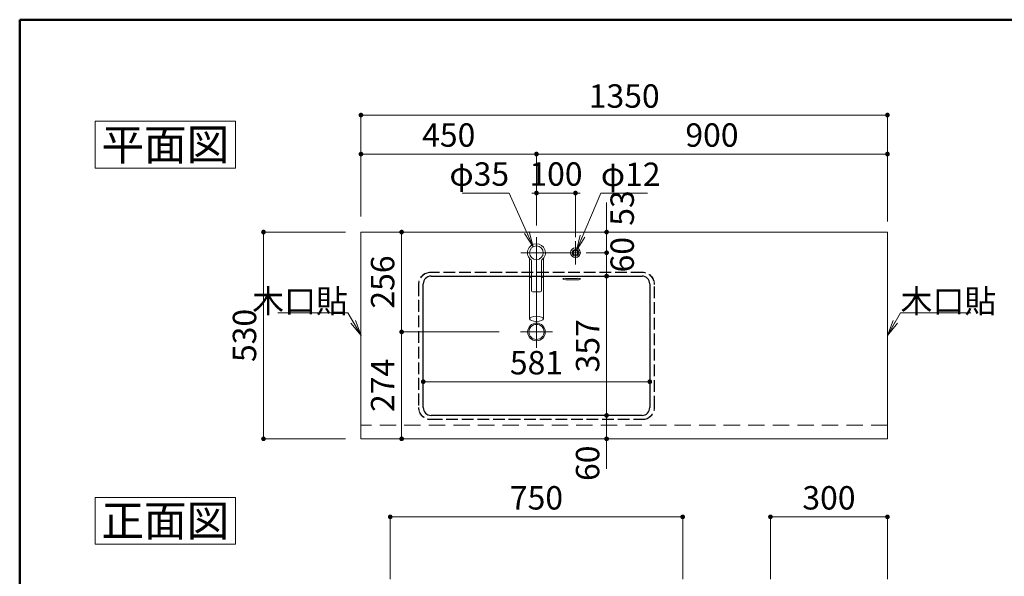
# Model space of a CAD drawing. Units: millimetres. Extents: x 5 to 405, y 4 to 285.
# Drawn here: x 5 to 131, y 214 to 285 of the extents above; entities that cross this region are included whole.
import ezdxf

# ---------------------------------------------------------------- set-up
doc = ezdxf.new("R2010")
doc.units = ezdxf.units.MM
doc.header["$LTSCALE"] = 0.25
for name, pattern in [('DASHDOT', [50.5, 30, -9, 2.5, -9]), ('DOT', [8, 6, -2]), ('HIDDEN', [12.6, 8.4, -4.2]), ('PHANTOM', [58, 30, -9, 2.5, -5, 2.5, -9])]:
    doc.linetypes.add(name, pattern=pattern)
for name, color, linetype, lineweight in [('1', 7, 'Continuous', 30), ('10', 214, 'Continuous', 50), ('2', 134, 'Continuous', 9), ('3', 214, 'Continuous', 9)]:
    doc.layers.add(name, color=color, linetype=linetype, lineweight=lineweight)
doc.styles.get("Standard").update_dxf_attribs({"font": 'txt', "bigfont": 'bigfont'})
doc.styles.add('ＭＳ ゴシック', font='txt')
doc.dimstyles.get("Standard").update_dxf_attribs({"dimtxt": 0.18, "dimasz": 0.18, "dimexe": 0.18, "dimexo": 0.0625, "dimgap": 0.09, "dimtad": 0, "dimtih": 1, "dimtoh": 1, "dimdec": 4, "dimzin": 0, "dimdsep": 46, "dimtxsty": 'Standard', "dimcen": 0.09, "dimadec": 0, "dimazin": 0, "dimtfac": 1, "dimtdec": 4, "dimtofl": 0, "dimtmove": 0, "dimatfit": 3, "dimfxl": 1, "dimtolj": 1, "dimtzin": 0, "dimarcsym": 0})

# ---------------------------------------------------------------- blocks, each defined once
blk = doc.blocks.new('*G18')
at = {"layer": '2', "color": 134, "linetype": 'Continuous', "lineweight": 9}
for p, q in [((14.67, 223.78), (32.67, 223.78)), ((14.67, 217.78), (14.67, 223.78)), ((32.67, 223.78), (32.67, 217.78)), ((32.67, 217.78), (14.67, 217.78))]:
    blk.add_line(p, q, dxfattribs=at)
blk = doc.blocks.new('*G17')
blk.add_blockref('*G18', (0, 0))
at = {"layer": '2', "color": 134, "linetype": 'Continuous', "lineweight": 9, "insert": (23.67, 218.78), "char_height": 4, "width": 19.0067, "attachment_point": 8}
blk.add_mtext('{\\fＭＳ ゴシック;\\T0.750000;正面図}', dxfattribs=at)
blk = doc.blocks.new('*G20')
at = {"layer": '2', "color": 134, "linetype": 'Continuous', "lineweight": 9}
for p, q in [((14.67, 271.99), (32.67, 271.99)), ((14.67, 265.99), (14.67, 271.99)), ((32.67, 271.99), (32.67, 265.99)), ((32.67, 265.99), (14.67, 265.99))]:
    blk.add_line(p, q, dxfattribs=at)
blk = doc.blocks.new('*G19')
blk.add_blockref('*G20', (0, 0))
at = {"layer": '2', "color": 134, "linetype": 'Continuous', "lineweight": 9, "insert": (23.67, 266.99), "char_height": 4, "width": 18.9783, "attachment_point": 8}
blk.add_mtext('{\\fＭＳ ゴシック;\\T0.750000;平面図}', dxfattribs=at)
blk = doc.blocks.new('_OPEN')
at = {"color": 0}
for q in [(-1, 0.167), (-1, -0.167), (-1, 0)]:
    blk.add_line((0, 0), q, dxfattribs=at)
blk = doc.blocks.new('*G82')
at = {"layer": '1', "color": 7, "linetype": 'Continuous', "lineweight": 9}
for p, q in [((48.76, 231.28), (48.76, 257.78)), ((48.76, 257.78), (116.26, 257.78)), ((116.26, 257.78), (116.26, 231.28)), ((116.26, 231.28), (48.76, 231.28))]:
    blk.add_line(p, q, dxfattribs=at)
blk = doc.blocks.new('*G81')
at = {"layer": '2', "color": 134, "linetype": 'HIDDEN', "lineweight": 9}
blk.add_line((116.26, 233.03), (48.76, 233.03), dxfattribs=at)
blk.add_blockref('*G82', (0, 0))
blk = doc.blocks.new('_DOT')
at = {"color": 0}
blk.add_line((-0.5, 0), (-1, 0), dxfattribs=at)
at = {"color": 0, "const_width": 0.5}
blk.add_lwpolyline([(-0.25, 0, 1), (0.25, 0, 1)], format="xyb", close=True, dxfattribs=at)
blk = doc.blocks.new('Dim20')
at = {"layer": '2', "color": 134, "linetype": 'Continuous', "lineweight": 9}
for p, q in [((66.48, 244.98), (53.97, 244.98)), ((53.97, 244.98), (53.97, 231.28)), ((55.66, 231.28), (53.97, 231.28))]:
    blk.add_line(p, q, dxfattribs=at)
at = {"layer": '2', "color": 134, "linetype": 'Continuous', "lineweight": 9, "xscale": 0.6, "yscale": 0.6, "zscale": 0.6}
for p, rotation in [((53.97, 244.98), 89.99999999999991), ((53.97, 231.28), 269.9999999999998)]:
    blk.add_blockref('_DOT', p, dxfattribs=dict(at, rotation=rotation))
at = {"layer": '2', "color": 134, "linetype": 'Continuous', "lineweight": 9, "insert": (53.97, 238.13), "char_height": 3, "width": 39.2857, "attachment_point": 8, "rotation": 90, "style": 'ＭＳ ゴシック'}
blk.add_mtext('274', dxfattribs=at)
blk = doc.blocks.new('Dim21')
at = {"layer": '2', "color": 134, "linetype": 'Continuous', "lineweight": 9}
for p, q in [((55.66, 257.78), (53.97, 257.78)), ((53.97, 244.98), (53.97, 257.78)), ((66.48, 244.98), (53.97, 244.98))]:
    blk.add_line(p, q, dxfattribs=at)
at = {"layer": '2', "color": 134, "linetype": 'Continuous', "lineweight": 9, "xscale": 0.6, "yscale": 0.6, "zscale": 0.6}
for p, rotation in [((53.97, 257.78), 89.99999999999991), ((53.97, 244.98), 269.9999999999998)]:
    blk.add_blockref('_DOT', p, dxfattribs=dict(at, rotation=rotation))
at = {"layer": '2', "color": 134, "linetype": 'Continuous', "lineweight": 9, "insert": (53.97, 251.38), "char_height": 3, "width": 38.5714, "attachment_point": 8, "rotation": 90, "style": 'ＭＳ ゴシック'}
blk.add_mtext('256', dxfattribs=at)
blk = doc.blocks.new('Dim22')
at = {"layer": '2', "color": 134, "linetype": 'Continuous', "lineweight": 9}
for p, q in [((71.26, 258.63), (71.26, 262.78)), ((71.26, 262.78), (76.26, 262.78)), ((76.26, 257.13), (76.26, 262.78))]:
    blk.add_line(p, q, dxfattribs=at)
at = {"layer": '2', "color": 134, "linetype": 'Continuous', "lineweight": 9, "xscale": 0.6, "yscale": 0.6, "zscale": 0.6}
for p, rotation in [((71.26, 262.78), 359.9999999999997), ((76.26, 262.78), 179.9999999999995)]:
    blk.add_blockref('_DOT', p, dxfattribs=dict(at, rotation=rotation))
at = {"layer": '2', "color": 134, "linetype": 'Continuous', "lineweight": 9, "insert": (73.76, 262.78), "char_height": 3, "width": 36.4286, "attachment_point": 8, "style": 'ＭＳ ゴシック'}
blk.add_mtext('100', dxfattribs=at)
blk = doc.blocks.new('Dim23')
at = {"layer": '2', "color": 134, "linetype": 'Continuous', "lineweight": 9}
for p, q in [((48.76, 259.78), (48.76, 267.78)), ((71.26, 267.78), (48.76, 267.78)), ((71.26, 258.63), (71.26, 267.78))]:
    blk.add_line(p, q, dxfattribs=at)
at = {"layer": '2', "color": 134, "linetype": 'Continuous', "lineweight": 9, "xscale": 0.6, "yscale": 0.6, "zscale": 0.6}
for p, rotation in [((48.76, 267.78), 179.9999999999998), ((71.26, 267.78), 359.9999999999997)]:
    blk.add_blockref('_DOT', p, dxfattribs=dict(at, rotation=rotation))
at = {"layer": '2', "color": 134, "linetype": 'Continuous', "lineweight": 9, "insert": (60.01, 267.78), "char_height": 3, "width": 38.5714, "attachment_point": 8, "style": 'ＭＳ ゴシック'}
blk.add_mtext('450', dxfattribs=at)
blk = doc.blocks.new('Dim24')
at = {"layer": '2', "color": 134, "linetype": 'Continuous', "lineweight": 9}
for p, q in [((67.75, 262.78), (61.75, 262.78)), ((70.83, 255.89), (67.75, 262.78))]:
    blk.add_line(p, q, dxfattribs=at)
at = {"layer": '2', "color": 134, "linetype": 'Continuous', "lineweight": 9, "xscale": 2, "yscale": 2, "zscale": 2, "rotation": 294.0762155618693}
blk.add_blockref('_OPEN', (70.83, 255.89), dxfattribs=at)
at = {"layer": '2', "color": 134, "linetype": 'Continuous', "lineweight": 9, "insert": (67.75, 262.78), "char_height": 3, "width": 37.1429, "attachment_point": 9, "style": 'ＭＳ ゴシック'}
blk.add_mtext('φ35', dxfattribs=at)
blk = doc.blocks.new('Dim25')
at = {"layer": '2', "color": 134, "linetype": 'Continuous', "lineweight": 9}
for p, q in [((56.74, 244.1), (56.74, 238.6)), ((85.79, 244.1), (85.79, 238.6)), ((56.74, 238.6), (85.79, 238.6))]:
    blk.add_line(p, q, dxfattribs=at)
at = {"layer": '2', "color": 134, "linetype": 'Continuous', "lineweight": 9, "xscale": 0.6, "yscale": 0.6, "zscale": 0.6}
for p, rotation in [((56.74, 238.6), 179.9999999999998), ((85.79, 238.6), 359.9999999999997)]:
    blk.add_blockref('_DOT', p, dxfattribs=dict(at, rotation=rotation))
at = {"layer": '2', "color": 134, "linetype": 'Continuous', "lineweight": 9, "insert": (71.26, 238.6), "char_height": 3, "width": 34.2857, "attachment_point": 8, "style": 'ＭＳ ゴシック'}
blk.add_mtext('581', dxfattribs=at)
blk = doc.blocks.new('Dim26')
at = {"layer": '2', "color": 134, "linetype": 'Continuous', "lineweight": 9}
for p, q in [((78.25, 252.13), (80.25, 252.13)), ((80.25, 234.28), (80.25, 252.13)), ((78.25, 234.28), (80.25, 234.28))]:
    blk.add_line(p, q, dxfattribs=at)
at = {"layer": '2', "color": 134, "linetype": 'Continuous', "lineweight": 9, "xscale": 0.6, "yscale": 0.6, "zscale": 0.6}
for p, rotation in [((80.25, 252.13), 89.99999999999991), ((80.25, 234.28), 269.9999999999998)]:
    blk.add_blockref('_DOT', p, dxfattribs=dict(at, rotation=rotation))
at = {"layer": '2', "color": 134, "linetype": 'Continuous', "lineweight": 9, "insert": (80.25, 243.2), "char_height": 3, "width": 38.5714, "attachment_point": 8, "rotation": 90, "style": 'ＭＳ ゴシック'}
blk.add_mtext('357', dxfattribs=at)
blk = doc.blocks.new('Dim27')
at = {"layer": '2', "color": 134, "linetype": 'Continuous', "lineweight": 9}
for p, q in [((77.65, 234.28), (80.25, 234.28)), ((80.25, 234.28), (80.25, 227.42)), ((77.65, 231.28), (80.25, 231.28))]:
    blk.add_line(p, q, dxfattribs=at)
at = {"layer": '2', "color": 134, "linetype": 'Continuous', "lineweight": 9, "xscale": 0.6, "yscale": 0.6, "zscale": 0.6}
for p, rotation in [((80.25, 234.28), 89.99999999999991), ((80.25, 231.28), 269.9999999999998)]:
    blk.add_blockref('_DOT', p, dxfattribs=dict(at, rotation=rotation))
at = {"layer": '2', "color": 134, "linetype": 'Continuous', "lineweight": 9, "insert": (80.25, 230.42), "char_height": 3, "width": 23.5714, "attachment_point": 9, "rotation": 90, "style": 'ＭＳ ゴシック'}
blk.add_mtext('60', dxfattribs=at)
blk = doc.blocks.new('Dim28')
at = {"layer": '2', "color": 134, "linetype": 'Continuous', "lineweight": 9}
for p, q in [((80.25, 261.59), (80.25, 255.13)), ((77.65, 257.78), (80.25, 257.78)), ((77.65, 255.13), (80.25, 255.13))]:
    blk.add_line(p, q, dxfattribs=at)
at = {"layer": '2', "color": 134, "linetype": 'Continuous', "lineweight": 9, "xscale": 0.6, "yscale": 0.6, "zscale": 0.6}
for p, rotation in [((80.25, 257.78), 89.99999999999991), ((80.25, 255.13), 269.9999999999998)]:
    blk.add_blockref('_DOT', p, dxfattribs=dict(at, rotation=rotation))
at = {"layer": '2', "color": 134, "linetype": 'Continuous', "lineweight": 9, "insert": (80.75, 258.59), "char_height": 3, "width": 24.2857, "attachment_point": 1, "rotation": 90, "style": 'ＭＳ ゴシック'}
blk.add_mtext('53', dxfattribs=at)
blk = doc.blocks.new('Dim29')
at = {"layer": '2', "color": 134, "linetype": 'Continuous', "lineweight": 9}
for p, q in [((78.25, 255.13), (80.25, 255.13)), ((80.25, 255.13), (80.25, 252.13)), ((78.25, 252.13), (80.25, 252.13))]:
    blk.add_line(p, q, dxfattribs=at)
at = {"layer": '2', "color": 134, "linetype": 'Continuous', "lineweight": 9, "xscale": 0.6, "yscale": 0.6, "zscale": 0.6}
for p, rotation in [((80.25, 255.13), 89.99999999999991), ((80.25, 252.13), 269.9999999999998)]:
    blk.add_blockref('_DOT', p, dxfattribs=dict(at, rotation=rotation))
at = {"layer": '2', "color": 134, "linetype": 'Continuous', "lineweight": 9, "insert": (80.75, 254.88), "char_height": 3, "width": 23.5714, "attachment_point": 2, "rotation": 90, "style": 'ＭＳ ゴシック'}
blk.add_mtext('60', dxfattribs=at)
blk = doc.blocks.new('Dim30')
at = {"layer": '2', "color": 134, "linetype": 'Continuous', "lineweight": 9}
for p, q in [((48.76, 259.78), (48.76, 272.78)), ((116.26, 272.78), (48.76, 272.78)), ((116.26, 259.78), (116.26, 272.78))]:
    blk.add_line(p, q, dxfattribs=at)
at = {"layer": '2', "color": 134, "linetype": 'Continuous', "lineweight": 9, "xscale": 0.6, "yscale": 0.6, "zscale": 0.6}
for p, rotation in [((48.76, 272.78), 179.9999999999998), ((116.26, 272.78), 359.9999999999997)]:
    blk.add_blockref('_DOT', p, dxfattribs=dict(at, rotation=rotation))
at = {"layer": '2', "color": 134, "linetype": 'Continuous', "lineweight": 9, "insert": (82.51, 272.78), "char_height": 3, "width": 50.7143, "attachment_point": 8, "style": 'ＭＳ ゴシック'}
blk.add_mtext('1350', dxfattribs=at)
blk = doc.blocks.new('Dim31')
at = {"layer": '2', "color": 134, "linetype": 'Continuous', "lineweight": 9}
for p, q in [((71.26, 259.13), (71.26, 267.78)), ((71.26, 267.78), (116.26, 267.78)), ((116.26, 259.13), (116.26, 267.78))]:
    blk.add_line(p, q, dxfattribs=at)
at = {"layer": '2', "color": 134, "linetype": 'Continuous', "lineweight": 9, "xscale": 0.6, "yscale": 0.6, "zscale": 0.6}
for p, rotation in [((71.26, 267.78), 179.9999999999998), ((116.26, 267.78), 359.9999999999997)]:
    blk.add_blockref('_DOT', p, dxfattribs=dict(at, rotation=rotation))
at = {"layer": '2', "color": 134, "linetype": 'Continuous', "lineweight": 9, "insert": (93.76, 267.78), "char_height": 3, "width": 38.5714, "attachment_point": 8, "style": 'ＭＳ ゴシック'}
blk.add_mtext('900', dxfattribs=at)
blk = doc.blocks.new('*G97')
at = {"layer": '2', "color": 134, "linetype": 'Continuous', "lineweight": 9}
for p, q in [((75.01, 251.85), (76.51, 251.85)), ((75.01, 251.66), (76.51, 251.66))]:
    blk.add_line(p, q, dxfattribs=at)
for centre, start_param, end_param in [((75.01, 251.76), -1.570796, 1.570796), ((76.51, 251.76), 1.570796, 4.712389)]:
    blk.add_ellipse(centre, major_axis=(-0.375, 0), ratio=0.258974, start_param=start_param, end_param=end_param, dxfattribs=at)
blk = doc.blocks.new('*G96')
at = {"layer": '1', "color": 7, "linetype": 'Continuous', "lineweight": 9}
blk.add_circle((71.26, 255.13), 0.875, dxfattribs=at)
at = {"layer": '2', "color": 134, "linetype": 'DASHDOT', "lineweight": 9}
for p, q in [((71.26, 242.94), (71.26, 257.13)), ((76.26, 256.63), (76.26, 253.63)), ((69.26, 255.13), (76.9, 255.13)), ((69.2, 244.98), (73.33, 244.98))]:
    blk.add_line(p, q, dxfattribs=at)
at = {"layer": '2', "color": 134, "linetype": 'DOT', "lineweight": 9}
for p, q in [((84.84, 252.64), (57.69, 252.64)), ((84.84, 252.6), (57.69, 252.6)), ((56.14, 251.08), (56.14, 235.3)), ((56.16, 251.07), (56.16, 235.3)), ((86.36, 235.3), (86.36, 251.07)), ((86.39, 235.3), (86.39, 251.08)), ((57.69, 233.78), (84.84, 233.78)), ((57.69, 233.74), (84.84, 233.74))]:
    blk.add_line(p, q, dxfattribs=at)
at = {"layer": '2', "color": 134, "linetype": 'Continuous', "lineweight": 30}
for p, q in [((57.74, 252.13), (84.79, 252.13)), ((56.74, 235.28), (56.74, 251.13)), ((85.79, 251.13), (85.79, 235.28)), ((84.79, 234.28), (57.74, 234.28))]:
    blk.add_line(p, q, dxfattribs=at)
at = {"layer": '2', "color": 134, "linetype": 'Continuous', "lineweight": 9}
for radius in [1.13, 0.968]:
    blk.add_circle((71.26, 244.98), radius, dxfattribs=at)
at = {"layer": '2', "color": 134, "linetype": 'DOT', "lineweight": 9}
for centre, radius, start, end in [((57.69, 251.08), 1.56, 90, 180), ((57.69, 251.07), 1.52, 90, 180), ((84.84, 251.08), 1.56, 0, 90), ((84.84, 251.07), 1.52, 0, 90), ((57.69, 235.3), 1.56, 180, 270), ((57.69, 235.3), 1.52, 180, 270), ((84.84, 235.3), 1.52, 270, 0), ((84.84, 235.3), 1.56, 270, 0)]:
    blk.add_arc(centre, radius, start, end, dxfattribs=at)
at = {"layer": '2', "color": 134, "linetype": 'Continuous', "lineweight": 30}
for centre, start, end in [((57.74, 251.13), 90, 180), ((84.79, 251.13), 0, 90), ((57.74, 235.28), 180, 270), ((84.79, 235.28), 270, 0)]:
    blk.add_arc(centre, 1, start, end, dxfattribs=at)
blk.add_blockref('*G97', (0, 0))
blk = doc.blocks.new('*G95')
at = {"layer": '1', "color": 7, "linetype": 'Continuous', "lineweight": 9}
blk.add_circle((76.26, 255.13), 0.3, dxfattribs=at)
blk.add_blockref('*G96', (0, 0))
blk = doc.blocks.new('Dim32')
at = {"layer": '2', "color": 134, "linetype": 'Continuous', "lineweight": 9}
for p, q in [((76.39, 255.4), (79.51, 262.75)), ((79.51, 262.75), (85.51, 262.75))]:
    blk.add_line(p, q, dxfattribs=at)
at = {"layer": '2', "color": 134, "linetype": 'Continuous', "lineweight": 9, "xscale": 2, "yscale": 2, "zscale": 2, "rotation": 247.0025839857439}
blk.add_blockref('_OPEN', (76.39, 255.4), dxfattribs=at)
at = {"layer": '2', "color": 134, "linetype": 'Continuous', "lineweight": 9, "insert": (79.51, 262.75), "char_height": 3, "width": 37.1429, "attachment_point": 7, "style": 'ＭＳ ゴシック'}
blk.add_mtext('φ12', dxfattribs=at)
blk = doc.blocks.new('Dim37')
at = {"layer": '2', "color": 134, "linetype": 'Continuous', "lineweight": 9}
for p, q in [((46.76, 257.78), (36.26, 257.78)), ((36.26, 257.78), (36.26, 231.28)), ((46.76, 231.28), (36.26, 231.28))]:
    blk.add_line(p, q, dxfattribs=at)
at = {"layer": '2', "color": 134, "linetype": 'Continuous', "lineweight": 9, "xscale": 0.6, "yscale": 0.6, "zscale": 0.6}
for p, rotation in [((36.26, 257.78), 89.9999999999999), ((36.26, 231.28), 269.9999999999999)]:
    blk.add_blockref('_DOT', p, dxfattribs=dict(at, rotation=rotation))
at = {"layer": '2', "color": 134, "linetype": 'Continuous', "lineweight": 9, "insert": (36.26, 244.53), "char_height": 3, "width": 38.5714, "attachment_point": 8, "rotation": 90, "style": 'ＭＳ ゴシック'}
blk.add_mtext('530', dxfattribs=at)
blk = doc.blocks.new('Dim53')
at = {"layer": '2', "color": 134, "linetype": 'Continuous', "lineweight": 9}
for p, q in [((52.51, 213.28), (52.51, 221.28)), ((52.51, 221.28), (90.01, 221.28)), ((90.01, 213.28), (90.01, 221.28))]:
    blk.add_line(p, q, dxfattribs=at)
at = {"layer": '2', "color": 134, "linetype": 'Continuous', "lineweight": 9, "xscale": 0.6, "yscale": 0.6, "zscale": 0.6}
for p, rotation in [((52.51, 221.28), 179.9999999999998), ((90.01, 221.28), 359.9999999999997)]:
    blk.add_blockref('_DOT', p, dxfattribs=dict(at, rotation=rotation))
at = {"layer": '2', "color": 134, "linetype": 'Continuous', "lineweight": 9, "insert": (71.26, 221.28), "char_height": 3, "width": 38.5714, "attachment_point": 8, "style": 'ＭＳ ゴシック'}
blk.add_mtext('750', dxfattribs=at)
blk = doc.blocks.new('Dim54')
at = {"layer": '2', "color": 134, "linetype": 'Continuous', "lineweight": 9}
for p, q in [((101.26, 213.28), (101.26, 221.28)), ((101.26, 221.28), (116.26, 221.28)), ((116.26, 213.28), (116.26, 221.28))]:
    blk.add_line(p, q, dxfattribs=at)
at = {"layer": '2', "color": 134, "linetype": 'Continuous', "lineweight": 9, "xscale": 0.6, "yscale": 0.6, "zscale": 0.6}
for p, rotation in [((101.26, 221.28), 179.9999999999998), ((116.26, 221.28), 359.9999999999997)]:
    blk.add_blockref('_DOT', p, dxfattribs=dict(at, rotation=rotation))
at = {"layer": '2', "color": 134, "linetype": 'Continuous', "lineweight": 9, "insert": (108.76, 221.28), "char_height": 3, "width": 38.5714, "attachment_point": 8, "style": 'ＭＳ ゴシック'}
blk.add_mtext('300', dxfattribs=at)
blk = doc.blocks.new('*G452')
at = {"layer": '3', "color": 214, "linetype": 'PHANTOM', "lineweight": 9}
blk.add_line((71.26, 256.28), (71.26, 246.33), dxfattribs=at)
at = {"layer": '3', "color": 214, "linetype": 'DASHDOT', "lineweight": 9}
blk.add_line((72.41, 255.13), (70.11, 255.13), dxfattribs=at)
at = {"layer": '3', "color": 214, "linetype": 'Continuous', "lineweight": 9}
for p, q in [((70.36, 251.83), (70.36, 254.41)), ((70.64, 254.1), (70.64, 250.25)), ((71.89, 250.25), (71.89, 254.1)), ((72.16, 251.83), (72.16, 254.41)), ((70.36, 246.66), (70.36, 251.83)), ((72.16, 251.83), (72.16, 246.66)), ((70.76, 250.13), (71.76, 250.13))]:
    blk.add_line(p, q, dxfattribs=at)
for centre, radius, start, end in [((71.26, 255.13), 1.15, 307.4952, 233.9681), ((70.51, 254.1), 0.125, 0, 53.9681), ((72.01, 254.1), 0.125, 126.0319, 180), ((71.26, 255.13), 1.15, 306.0319, 307.4952), ((71.26, 255.13), 1.15, 306.0319, 307.4952), ((70.76, 250.25), 0.125, 180, 270), ((71.76, 250.25), 0.125, 270, 0)]:
    blk.add_arc(centre, radius, start, end, dxfattribs=at)
blk = doc.blocks.new('*G451')
at = {"layer": '3', "color": 214, "linetype": 'Continuous', "lineweight": 9}
for start_param, end_param in [(2.338444, 3.141593), (0, 0.803149)]:
    blk.add_ellipse((71.26, 251.83), major_axis=(0.9, 0), ratio=0.362778, start_param=start_param, end_param=end_param, dxfattribs=at)
blk.add_ellipse((71.26, 246.66), major_axis=(0.9, 0), ratio=0.362778, dxfattribs=at)
blk.add_blockref('*G452', (0, 0))
blk = doc.blocks.new('*G454')
at = {"layer": '3', "color": 214, "linetype": 'Continuous', "lineweight": 9}
for radius in [0.625, 0.425]:
    blk.add_circle((76.26, 255.13), radius, dxfattribs=at)
blk = doc.blocks.new('*G455')
at = {"layer": '3', "color": 214, "linetype": 'DASHDOT', "lineweight": 9}
blk.add_line((76.89, 255.13), (75.64, 255.13), dxfattribs=at)
at = {"layer": '3', "color": 214, "linetype": 'PHANTOM', "lineweight": 9}
blk.add_line((76.26, 255.75), (76.26, 254.5), dxfattribs=at)
blk = doc.blocks.new('*G453')
for name in ['*G454', '*G455']:
    blk.add_blockref(name, (0, 0))

msp = doc.modelspace()

# ---------------------------------------------------------------- linework, layer by layer
at = {"layer": '10', "color": 214, "linetype": 'Continuous', "lineweight": 50}
for p, q in [((405, 285), (5, 285)), ((5, 285), (5, 5))]:
    msp.add_line(p, q, dxfattribs=at)
at = {"layer": '2', "color": 134, "linetype": 'Continuous', "lineweight": 9}
for points in [[(48.765, 244.529), (47.087, 247.434), (38.087, 247.434)], [(116.265, 244.529), (117.942, 247.434), (126.942, 247.434)]]:
    msp.add_lwpolyline(points, dxfattribs=at)

# ---------------------------------------------------------------- block references
for name in ['*G19', '*G81', '*G95', '*G451', '*G453', '*G17']:
    msp.add_blockref(name, (0, 0))
at = {"layer": '2', "color": 134, "linetype": 'Continuous', "lineweight": 9, "xscale": 2, "yscale": 2, "zscale": 2}
for p, rotation in [((48.765, 244.529), 299.9999925601925), ((116.265, 244.529), 240.0000074398077)]:
    msp.add_blockref('_OPEN', p, dxfattribs=dict(at, rotation=rotation))

# ---------------------------------------------------------------- texts
at = {"layer": '2', "color": 134, "linetype": 'Continuous', "lineweight": 9, "char_height": 3, "width": 14.57878}
for insert, attachment_point in [((47.087, 247.434), 9), ((117.942, 247.434), 7)]:
    msp.add_mtext('{\\fＭＳ ゴシック;\\T0.750000;木口貼}', dxfattribs=dict(at, insert=insert, attachment_point=attachment_point))

# ---------------------------------------------------------------- dimensions: what is measured, and where the dimension line sits
at = {"layer": '2', "color": 134, "linetype": 'Continuous', "lineweight": 9}
for base, p1, p2, override, picture, middle in [((80.254, 255.129), (75.65, 257.779), (75.65, 255.129), {"dimscale": 1, "dimtxt": 3, "dimasz": 0.6, "dimexe": 0, "dimexo": 2, "dimgap": 0, "dimtad": 1, "dimtih": 0, "dimtoh": 0, "dimdec": 2, "dimzin": 8, "dimtxsty": 'ＭＳ ゴシック', "dimblk1": 'DOT', "dimblk2": 'DOT', "dimsah": 1, "dimse1": 0, "dimse2": 0, "dimtix": 0, "dimtofl": 1, "dimtmove": 2, "dimatfit": 2, "dimtzin": 8}, 'Dim28', (82.254, 260.091)), ((80.254, 252.129), (76.254, 255.129), (76.254, 252.129), {"dimscale": 1, "dimtxt": 3, "dimasz": 0.6, "dimexe": 0, "dimexo": 2, "dimgap": 0, "dimtad": 1, "dimtih": 0, "dimtoh": 0, "dimdec": 2, "dimzin": 8, "dimtxsty": 'ＭＳ ゴシック', "dimblk1": 'DOT', "dimblk2": 'DOT', "dimsah": 1, "dimse1": 0, "dimse2": 0, "dimtix": 0, "dimtofl": 1, "dimtmove": 2, "dimatfit": 2, "dimtzin": 8}, 'Dim29', (82.254, 254.883)), ((36.265, 231.279), (48.765, 257.779), (48.765, 231.279), {"dimscale": 1, "dimtxt": 3, "dimasz": 0.6, "dimexe": 0, "dimexo": 2, "dimgap": 0, "dimtad": 1, "dimtih": 0, "dimtoh": 0, "dimdec": 2, "dimzin": 8, "dimtxsty": 'ＭＳ ゴシック', "dimblk1": 'DOT', "dimblk2": 'DOT', "dimsah": 1, "dimse1": 0, "dimse2": 0, "dimtix": 0, "dimtofl": 1, "dimtmove": 1, "dimatfit": 2, "dimtzin": 8}, 'Dim37', (36.265, 244.529)), ((53.965, 231.279), (68.479, 244.979), (53.662, 231.279), {"dimscale": 1, "dimtxt": 3, "dimasz": 0.6, "dimexe": 0, "dimexo": 2, "dimgap": 0, "dimtad": 1, "dimtih": 0, "dimtoh": 0, "dimdec": 2, "dimzin": 8, "dimtxsty": 'ＭＳ ゴシック', "dimblk1": 'DOT', "dimblk2": 'DOT', "dimsah": 1, "dimse1": 0, "dimse2": 0, "dimtix": 0, "dimtofl": 1, "dimtmove": 1, "dimatfit": 2, "dimtzin": 8}, 'Dim20', (53.965, 238.129)), ((80.254, 231.279), (75.65, 234.279), (75.65, 231.279), {"dimscale": 1, "dimtxt": 3, "dimasz": 0.6, "dimexe": 0, "dimexo": 2, "dimgap": 0, "dimtad": 1, "dimtih": 0, "dimtoh": 0, "dimdec": 2, "dimzin": 8, "dimtxsty": 'ＭＳ ゴシック', "dimblk1": 'DOT', "dimblk2": 'DOT', "dimsah": 1, "dimse1": 0, "dimse2": 0, "dimtix": 0, "dimtofl": 1, "dimtmove": 1, "dimatfit": 2, "dimtzin": 8}, 'Dim27', (80.254, 228.921))]:
    dim = msp.add_linear_dim(base=base, p1=p1, p2=p2, angle=270, dimstyle='Standard', override=override, dxfattribs=at)
    dim.commit()
    dim.dimension.update_dxf_attribs({"geometry": picture, "text_midpoint": middle, "dimtype": 160, "text_rotation": 90})
for base, p1, p2, angle, picture, middle in [((48.765, 272.779), (116.265, 257.779), (48.765, 257.779), 180, 'Dim30', (82.515, 272.779)), ((48.765, 267.779), (71.265, 256.629), (48.765, 257.779), 180, 'Dim23', (60.015, 267.779)), ((53.965, 257.779), (68.479, 244.979), (53.662, 257.779), 90, 'Dim21', (53.965, 251.379)), ((80.254, 252.129), (76.254, 234.279), (76.254, 252.129), 90, 'Dim26', (80.254, 243.204))]:
    dim = msp.add_linear_dim(base=base, p1=p1, p2=p2, angle=angle, dimstyle='Standard', override={"dimscale": 1, "dimtxt": 3, "dimasz": 0.6, "dimexe": 0, "dimexo": 2, "dimgap": 0, "dimtad": 1, "dimtih": 0, "dimtoh": 0, "dimdec": 2, "dimzin": 8, "dimtxsty": 'ＭＳ ゴシック', "dimblk1": 'DOT', "dimblk2": 'DOT', "dimsah": 1, "dimse1": 0, "dimse2": 0, "dimtix": 0, "dimtofl": 1, "dimtmove": 1, "dimatfit": 2, "dimtzin": 8}, dxfattribs=at)
    dim.commit()
    dim.dimension.update_dxf_attribs({"geometry": picture, "text_midpoint": middle, "dimtype": 160})
for base, p1, p2, picture, middle in [((116.265, 267.779), (71.265, 257.129), (116.265, 257.129), 'Dim31', (93.765, 267.779)), ((76.265, 262.779), (71.265, 256.629), (76.265, 255.129), 'Dim22', (73.765, 262.779)), ((85.79, 238.6), (56.74, 246.1), (85.79, 246.1), 'Dim25', (71.265, 238.6)), ((90.015, 221.279), (52.515, 211.279), (90.015, 211.279), 'Dim53', (71.265, 221.279)), ((116.265, 221.279), (101.265, 211.279), (116.265, 211.279), 'Dim54', (108.765, 221.279))]:
    dim = msp.add_linear_dim(base=base, p1=p1, p2=p2, dimstyle='Standard', override={"dimscale": 1, "dimtxt": 3, "dimasz": 0.6, "dimexe": 0, "dimexo": 2, "dimgap": 0, "dimtad": 1, "dimtih": 0, "dimtoh": 0, "dimdec": 2, "dimzin": 8, "dimtxsty": 'ＭＳ ゴシック', "dimblk1": 'DOT', "dimblk2": 'DOT', "dimsah": 1, "dimse1": 0, "dimse2": 0, "dimtix": 0, "dimtofl": 1, "dimtmove": 1, "dimatfit": 2, "dimtzin": 8}, dxfattribs=at)
    dim.commit()
    dim.dimension.update_dxf_attribs({"geometry": picture, "text_midpoint": middle, "dimtype": 160})
for p1, p2, picture, middle in [((70.83, 255.888), (71.699, 254.369), 'Dim24', (64.752, 264.279)), ((76.387, 255.403), (76.145, 254.799), 'Dim32', (82.505, 264.251))]:
    dim = msp.add_diameter_dim_2p(p1=p1, p2=p2, dimstyle='Standard', override={"dimscale": 1, "dimtxt": 3, "dimasz": 2, "dimexe": 0, "dimexo": 0, "dimgap": 0, "dimtad": 1, "dimtih": 0, "dimtoh": 0, "dimdec": 2, "dimzin": 8, "dimtxsty": 'ＭＳ ゴシック', "dimblk1": 'OPEN', "dimblk2": 'OPEN', "dimsah": 1, "dimse1": 1, "dimse2": 1, "dimtix": 0, "dimtofl": 1, "dimatfit": 2, "dimtzin": 8}, dxfattribs=at)
    dim.commit()
    dim.dimension.update_dxf_attribs({"geometry": picture, "text_midpoint": middle, "dimtype": 163})

doc.saveas('drawing.dxf')
